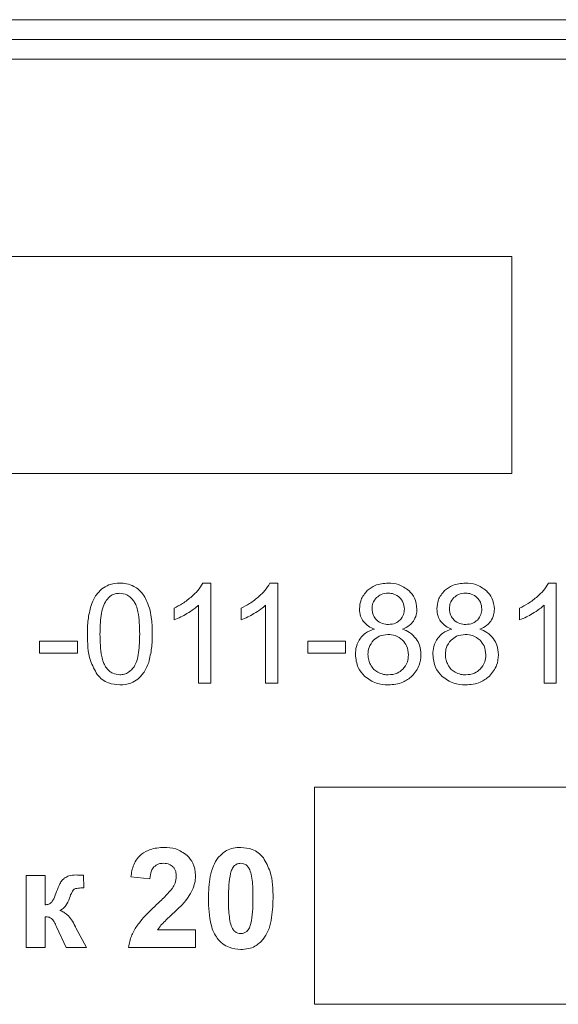
# Model space of a CAD drawing. Units: millimetres. Extents: x -1038 to 1385, y -978 to 519.
# Drawn here: x 1052 to 1065, y 399 to 424 of the extents above; entities that cross this region are included whole.
import ezdxf

# ---------------------------------------------------------------- set-up
doc = ezdxf.new("R2010")
doc.units = ezdxf.units.MM

msp = doc.modelspace()

# ---------------------------------------------------------------- linework, layer by layer
at = {"color": 7, "linetype": 'Continuous', "lineweight": 15}
for p, q in [((1083.482, 423.858), (998.482, 423.858)), ((1083.482, 423.358), (998.482, 423.358)), ((1083.482, 422.858), (998.482, 422.858)), ((1064.127, 417.858), (1046.234, 417.858)), ((1064.127, 412.358), (1064.127, 417.858)), ((1046.234, 412.358), (1064.127, 412.358)), ((1056.494, 409.583), (1056.294, 409.583)), ((1056.494, 407.046), (1056.494, 409.583)), ((1058.194, 409.583), (1057.994, 409.583)), ((1058.194, 407.046), (1058.194, 409.583)), ((1065.255, 409.583), (1065.055, 409.583)), ((1065.255, 407.046), (1065.255, 409.583)), ((1055.563, 408.949), (1055.563, 408.649)), ((1056.183, 409.023), (1056.183, 407.046)), ((1057.263, 408.949), (1057.263, 408.649)), ((1057.884, 409.023), (1057.884, 407.046)), ((1064.324, 408.949), (1064.324, 408.649)), ((1064.945, 409.023), (1064.945, 407.046)), ((1053.114, 408.115), (1052.154, 408.115)), ((1052.154, 408.115), (1052.154, 407.805)), ((1053.114, 407.805), (1053.114, 408.115)), ((1059.913, 408.115), (1058.953, 408.115)), ((1058.953, 408.115), (1058.953, 407.805)), ((1059.913, 407.805), (1059.913, 408.115)), ((1052.154, 407.805), (1053.114, 407.805)), ((1058.953, 407.805), (1059.913, 407.805)), ((1056.183, 407.046), (1056.494, 407.046)), ((1057.884, 407.046), (1058.194, 407.046)), ((1064.945, 407.046), (1065.255, 407.046)), ((1069.128, 404.411), (1059.128, 404.411)), ((1059.128, 404.411), (1059.128, 398.911)), ((1052.295, 402.177), (1051.811, 402.177)), ((1051.811, 402.177), (1051.811, 400.346)), ((1052.295, 401.429), (1052.295, 402.177)), ((1053.274, 401.86), (1053.272, 402.179)), ((1054.469, 402.137), (1054.952, 402.089)), ((1052.295, 400.346), (1052.295, 401.13)), ((1052.584, 400.877), (1052.826, 400.346)), ((1053.346, 400.346), (1053.075, 400.851)), ((1056.109, 400.794), (1055.146, 400.794)), ((1056.109, 400.346), (1056.109, 400.794)), ((1051.811, 400.346), (1052.295, 400.346)), ((1052.826, 400.346), (1053.346, 400.346)), ((1054.412, 400.346), (1056.109, 400.346)), ((1059.128, 398.911), (1069.128, 398.911))]:
    msp.add_line(p, q, dxfattribs=at)
for points, knots in [([(1053.733, 409.436), (1053.669, 409.371), (1053.549, 409.249), (1053.488, 409.089), (1053.459, 409.014)], [0, 0, 0, 0, 0.530969, 1, 1, 1, 1]), ([(1054.19, 409.583), (1054.094, 409.576), (1053.928, 409.566), (1053.791, 409.474), (1053.733, 409.436)], [0, 0, 0, 0, 0.580463, 1, 1, 1, 1]), ([(1054.547, 409.501), (1054.485, 409.527), (1054.371, 409.576), (1054.247, 409.581), (1054.19, 409.583)], [0, 0, 0, 0, 0.5397841, 1, 1, 1, 1]), ([(1054.799, 409.265), (1054.76, 409.318), (1054.69, 409.413), (1054.59, 409.474), (1054.547, 409.501)], [0, 0, 0, 0, 0.565705, 1, 1, 1, 1]), ([(1056.294, 409.583), (1056.254, 409.518), (1056.178, 409.393), (1056.07, 409.294), (1056.018, 409.245)], [0, 0, 0, 0, 0.514994, 1, 1, 1, 1]), ([(1057.994, 409.583), (1057.955, 409.518), (1057.878, 409.393), (1057.77, 409.294), (1057.718, 409.245)], [0, 0, 0, 0, 0.5149951, 1, 1, 1, 1]), ([(1060.463, 409.395), (1060.4, 409.319), (1060.286, 409.184), (1060.272, 409.009), (1060.266, 408.931)], [0, 0, 0, 0, 0.555617, 1, 1, 1, 1]), ([(1060.99, 409.583), (1060.876, 409.575), (1060.681, 409.561), (1060.527, 409.444), (1060.463, 409.395)], [0, 0, 0, 0, 0.5830187, 1, 1, 1, 1]), ([(1061.522, 409.39), (1061.436, 409.452), (1061.277, 409.568), (1061.081, 409.578), (1060.99, 409.583)], [0, 0, 0, 0, 0.534402, 1, 1, 1, 1]), ([(1061.723, 408.922), (1061.712, 409.021), (1061.692, 409.199), (1061.574, 409.332), (1061.522, 409.39)], [0, 0, 0, 0, 0.556239, 1, 1, 1, 1]), ([(1062.425, 409.395), (1062.362, 409.319), (1062.248, 409.184), (1062.234, 409.009), (1062.228, 408.931)], [0, 0, 0, 0, 0.555616, 1, 1, 1, 1]), ([(1062.952, 409.583), (1062.838, 409.575), (1062.643, 409.561), (1062.489, 409.444), (1062.425, 409.395)], [0, 0, 0, 0, 0.583019, 1, 1, 1, 1]), ([(1063.484, 409.39), (1063.398, 409.452), (1063.239, 409.568), (1063.043, 409.578), (1062.952, 409.583)], [0, 0, 0, 0, 0.534403, 1, 1, 1, 1]), ([(1063.685, 408.922), (1063.674, 409.021), (1063.654, 409.199), (1063.536, 409.332), (1063.484, 409.39)], [0, 0, 0, 0, 0.55624, 1, 1, 1, 1]), ([(1065.055, 409.583), (1065.016, 409.518), (1064.939, 409.393), (1064.831, 409.294), (1064.779, 409.245)], [0, 0, 0, 0, 0.514994, 1, 1, 1, 1]), ([(1053.845, 409.144), (1053.817, 409.092), (1053.753, 408.972), (1053.696, 408.682), (1053.69, 408.449), (1053.685, 408.292)], [0, 0, 0, 0, 0.202092, 0.461159, 1, 1, 1, 1]), ([(1054.186, 409.325), (1054.148, 409.323), (1054.074, 409.318), (1053.948, 409.264), (1053.884, 409.19), (1053.845, 409.144)], [0, 0, 0, 0, 0.283508, 0.55329, 1, 1, 1, 1]), ([(1054.549, 409.12), (1054.522, 409.155), (1054.47, 409.22), (1054.349, 409.305), (1054.247, 409.318), (1054.186, 409.325)], [0, 0, 0, 0, 0.304326, 0.579029, 1, 1, 1, 1]), ([(1054.955, 408.89), (1054.933, 408.967), (1054.895, 409.098), (1054.827, 409.216), (1054.799, 409.265)], [0, 0, 0, 0, 0.587736, 1, 1, 1, 1]), ([(1056.018, 409.245), (1055.94, 409.182), (1055.799, 409.067), (1055.636, 408.986), (1055.563, 408.949)], [0, 0, 0, 0, 0.548055, 1, 1, 1, 1]), ([(1057.718, 409.245), (1057.641, 409.182), (1057.499, 409.067), (1057.337, 408.986), (1057.263, 408.949)], [0, 0, 0, 0, 0.548056, 1, 1, 1, 1]), ([(1060.699, 409.215), (1060.662, 409.17), (1060.596, 409.09), (1060.587, 408.988), (1060.583, 408.942)], [0, 0, 0, 0, 0.560557, 1, 1, 1, 1]), ([(1060.994, 409.329), (1060.931, 409.323), (1060.821, 409.314), (1060.736, 409.244), (1060.699, 409.215)], [0, 0, 0, 0, 0.570541, 1, 1, 1, 1]), ([(1061.288, 409.212), (1061.241, 409.25), (1061.154, 409.318), (1061.044, 409.325), (1060.994, 409.329)], [0, 0, 0, 0, 0.547293, 1, 1, 1, 1]), ([(1061.405, 408.925), (1061.399, 408.986), (1061.389, 409.094), (1061.319, 409.176), (1061.288, 409.212)], [0, 0, 0, 0, 0.562388, 1, 1, 1, 1]), ([(1062.661, 409.215), (1062.624, 409.17), (1062.558, 409.09), (1062.549, 408.988), (1062.545, 408.942)], [0, 0, 0, 0, 0.560557, 1, 1, 1, 1]), ([(1062.956, 409.329), (1062.893, 409.323), (1062.783, 409.314), (1062.698, 409.244), (1062.661, 409.215)], [0, 0, 0, 0, 0.570541, 1, 1, 1, 1]), ([(1063.25, 409.212), (1063.203, 409.25), (1063.116, 409.318), (1063.006, 409.325), (1062.956, 409.329)], [0, 0, 0, 0, 0.547293, 1, 1, 1, 1]), ([(1063.367, 408.925), (1063.361, 408.986), (1063.351, 409.094), (1063.281, 409.176), (1063.25, 409.212)], [0, 0, 0, 0, 0.562388, 1, 1, 1, 1]), ([(1064.779, 409.245), (1064.701, 409.182), (1064.56, 409.067), (1064.397, 408.986), (1064.324, 408.949)], [0, 0, 0, 0, 0.548056, 1, 1, 1, 1]), ([(1053.459, 409.014), (1053.43, 408.894), (1053.372, 408.657), (1053.369, 408.413), (1053.368, 408.293)], [0, 0, 0, 0, 0.505494, 1, 1, 1, 1]), ([(1054.694, 408.292), (1054.69, 408.482), (1054.684, 408.724), (1054.616, 409.002), (1054.569, 409.084), (1054.549, 409.12)], [0, 0, 0, 0, 0.6693525, 0.8539206, 1, 1, 1, 1]), ([(1055.012, 408.293), (1055.01, 408.417), (1055.009, 408.618), (1054.97, 408.815), (1054.955, 408.89)], [0, 0, 0, 0, 0.620134, 1, 1, 1, 1]), ([(1055.889, 408.809), (1055.952, 408.847), (1056.056, 408.91), (1056.147, 408.991), (1056.183, 409.023)], [0, 0, 0, 0, 0.597518, 1, 1, 1, 1]), ([(1057.59, 408.809), (1057.652, 408.847), (1057.756, 408.91), (1057.847, 408.991), (1057.884, 409.023)], [0, 0, 0, 0, 0.597518, 1, 1, 1, 1]), ([(1060.266, 408.931), (1060.27, 408.867), (1060.277, 408.754), (1060.334, 408.658), (1060.359, 408.617)], [0, 0, 0, 0, 0.5752108, 1, 1, 1, 1]), ([(1060.583, 408.942), (1060.589, 408.879), (1060.598, 408.769), (1060.668, 408.685), (1060.697, 408.649)], [0, 0, 0, 0, 0.573002, 1, 1, 1, 1]), ([(1061.292, 408.648), (1061.328, 408.693), (1061.394, 408.775), (1061.402, 408.879), (1061.405, 408.925)], [0, 0, 0, 0, 0.554215, 1, 1, 1, 1]), ([(1061.631, 408.617), (1061.66, 408.669), (1061.714, 408.764), (1061.72, 408.873), (1061.723, 408.922)], [0, 0, 0, 0, 0.545356, 1, 1, 1, 1]), ([(1062.228, 408.931), (1062.232, 408.867), (1062.239, 408.754), (1062.296, 408.658), (1062.321, 408.617)], [0, 0, 0, 0, 0.57521, 1, 1, 1, 1]), ([(1062.545, 408.942), (1062.551, 408.879), (1062.56, 408.769), (1062.63, 408.685), (1062.659, 408.649)], [0, 0, 0, 0, 0.573003, 1, 1, 1, 1]), ([(1063.254, 408.648), (1063.29, 408.693), (1063.356, 408.775), (1063.364, 408.879), (1063.367, 408.925)], [0, 0, 0, 0, 0.554216, 1, 1, 1, 1]), ([(1063.593, 408.617), (1063.622, 408.669), (1063.676, 408.764), (1063.682, 408.873), (1063.685, 408.922)], [0, 0, 0, 0, 0.545356, 1, 1, 1, 1]), ([(1064.651, 408.809), (1064.713, 408.847), (1064.817, 408.91), (1064.908, 408.991), (1064.945, 409.023)], [0, 0, 0, 0, 0.59752, 1, 1, 1, 1]), ([(1055.563, 408.649), (1055.621, 408.673), (1055.734, 408.72), (1055.839, 408.78), (1055.889, 408.809)], [0, 0, 0, 0, 0.521513, 1, 1, 1, 1]), ([(1057.263, 408.649), (1057.322, 408.673), (1057.434, 408.72), (1057.539, 408.78), (1057.59, 408.809)], [0, 0, 0, 0, 0.521518, 1, 1, 1, 1]), ([(1060.697, 408.649), (1060.745, 408.612), (1060.835, 408.544), (1060.946, 408.538), (1060.998, 408.535)], [0, 0, 0, 0, 0.538132, 1, 1, 1, 1]), ([(1060.998, 408.535), (1061.061, 408.54), (1061.171, 408.549), (1061.256, 408.618), (1061.292, 408.648)], [0, 0, 0, 0, 0.574186, 1, 1, 1, 1]), ([(1062.659, 408.649), (1062.707, 408.612), (1062.797, 408.544), (1062.908, 408.538), (1062.96, 408.535)], [0, 0, 0, 0, 0.538133, 1, 1, 1, 1]), ([(1062.96, 408.535), (1063.023, 408.54), (1063.133, 408.549), (1063.218, 408.618), (1063.254, 408.648)], [0, 0, 0, 0, 0.574185, 1, 1, 1, 1]), ([(1064.324, 408.649), (1064.382, 408.673), (1064.495, 408.72), (1064.6, 408.78), (1064.651, 408.809)], [0, 0, 0, 0, 0.521518, 1, 1, 1, 1]), ([(1060.645, 408.416), (1060.565, 408.389), (1060.427, 408.343), (1060.33, 408.235), (1060.289, 408.189)], [0, 0, 0, 0, 0.576454, 1, 1, 1, 1]), ([(1060.359, 408.617), (1060.401, 408.571), (1060.482, 408.482), (1060.593, 408.437), (1060.645, 408.416)], [0, 0, 0, 0, 0.526407, 1, 1, 1, 1]), ([(1061.352, 408.416), (1061.415, 408.443), (1061.524, 408.49), (1061.6, 408.58), (1061.631, 408.617)], [0, 0, 0, 0, 0.588714, 1, 1, 1, 1]), ([(1061.704, 408.171), (1061.651, 408.23), (1061.553, 408.34), (1061.415, 408.392), (1061.352, 408.416)], [0, 0, 0, 0, 0.537074, 1, 1, 1, 1]), ([(1062.607, 408.416), (1062.527, 408.389), (1062.389, 408.343), (1062.292, 408.235), (1062.251, 408.189)], [0, 0, 0, 0, 0.576454, 1, 1, 1, 1]), ([(1062.321, 408.617), (1062.363, 408.571), (1062.444, 408.482), (1062.555, 408.437), (1062.607, 408.416)], [0, 0, 0, 0, 0.526405, 1, 1, 1, 1]), ([(1063.314, 408.416), (1063.377, 408.443), (1063.486, 408.49), (1063.562, 408.58), (1063.593, 408.617)], [0, 0, 0, 0, 0.588716, 1, 1, 1, 1]), ([(1063.666, 408.171), (1063.613, 408.23), (1063.515, 408.34), (1063.377, 408.392), (1063.314, 408.416)], [0, 0, 0, 0, 0.537074, 1, 1, 1, 1]), ([(1053.368, 408.293), (1053.371, 408.062), (1053.376, 407.696), (1053.552, 407.38), (1053.617, 407.264)], [0, 0, 0, 0, 0.632008, 1, 1, 1, 1]), ([(1053.685, 408.292), (1053.69, 408.101), (1053.695, 407.859), (1053.763, 407.581), (1053.81, 407.499), (1053.83, 407.463)], [0, 0, 0, 0, 0.669353, 0.853906, 1, 1, 1, 1]), ([(1054.549, 407.464), (1054.575, 407.512), (1054.634, 407.625), (1054.684, 407.908), (1054.69, 408.136), (1054.694, 408.292)], [0, 0, 0, 0, 0.192761, 0.44973, 1, 1, 1, 1]), ([(1054.921, 407.574), (1054.95, 407.694), (1055.007, 407.93), (1055.01, 408.173), (1055.012, 408.293)], [0, 0, 0, 0, 0.506167, 1, 1, 1, 1]), ([(1060.289, 408.189), (1060.248, 408.121), (1060.173, 407.993), (1060.167, 407.846), (1060.163, 407.777)], [0, 0, 0, 0, 0.535895, 1, 1, 1, 1]), ([(1060.987, 408.281), (1060.909, 408.274), (1060.773, 408.262), (1060.669, 408.174), (1060.624, 408.136)], [0, 0, 0, 0, 0.568645, 1, 1, 1, 1]), ([(1061.36, 408.135), (1061.299, 408.182), (1061.189, 408.267), (1061.05, 408.277), (1060.987, 408.281)], [0, 0, 0, 0, 0.547072, 1, 1, 1, 1]), ([(1061.825, 407.768), (1061.819, 407.851), (1061.81, 407.996), (1061.735, 408.119), (1061.704, 408.171)], [0, 0, 0, 0, 0.574756, 1, 1, 1, 1]), ([(1062.251, 408.189), (1062.21, 408.121), (1062.135, 407.993), (1062.129, 407.846), (1062.125, 407.777)], [0, 0, 0, 0, 0.535896, 1, 1, 1, 1]), ([(1062.949, 408.281), (1062.871, 408.274), (1062.735, 408.262), (1062.631, 408.174), (1062.586, 408.136)], [0, 0, 0, 0, 0.5686464, 1, 1, 1, 1]), ([(1063.322, 408.135), (1063.261, 408.182), (1063.151, 408.267), (1063.012, 408.277), (1062.949, 408.281)], [0, 0, 0, 0, 0.547071, 1, 1, 1, 1]), ([(1063.787, 407.768), (1063.781, 407.851), (1063.772, 407.996), (1063.697, 408.119), (1063.666, 408.171)], [0, 0, 0, 0, 0.574756, 1, 1, 1, 1]), ([(1060.624, 408.136), (1060.578, 408.078), (1060.494, 407.97), (1060.485, 407.836), (1060.481, 407.775)], [0, 0, 0, 0, 0.548667, 1, 1, 1, 1]), ([(1061.507, 407.764), (1061.5, 407.843), (1061.487, 407.982), (1061.398, 408.089), (1061.36, 408.135)], [0, 0, 0, 0, 0.568099, 1, 1, 1, 1]), ([(1062.586, 408.136), (1062.54, 408.078), (1062.456, 407.97), (1062.447, 407.836), (1062.443, 407.775)], [0, 0, 0, 0, 0.548666, 1, 1, 1, 1]), ([(1063.469, 407.764), (1063.462, 407.843), (1063.449, 407.982), (1063.36, 408.089), (1063.322, 408.135)], [0, 0, 0, 0, 0.568099, 1, 1, 1, 1]), ([(1060.163, 407.777), (1060.175, 407.66), (1060.196, 407.451), (1060.332, 407.294), (1060.392, 407.225)], [0, 0, 0, 0, 0.562772, 1, 1, 1, 1]), ([(1060.481, 407.775), (1060.484, 407.725), (1060.49, 407.636), (1060.527, 407.554), (1060.543, 407.518)], [0, 0, 0, 0, 0.553601, 1, 1, 1, 1]), ([(1061.364, 407.401), (1061.41, 407.459), (1061.495, 407.567), (1061.503, 407.703), (1061.507, 407.764)], [0, 0, 0, 0, 0.545837, 1, 1, 1, 1]), ([(1061.596, 407.224), (1061.67, 407.313), (1061.802, 407.472), (1061.818, 407.677), (1061.825, 407.768)], [0, 0, 0, 0, 0.554779, 1, 1, 1, 1]), ([(1062.125, 407.777), (1062.137, 407.66), (1062.158, 407.451), (1062.294, 407.294), (1062.354, 407.225)], [0, 0, 0, 0, 0.562772, 1, 1, 1, 1]), ([(1062.443, 407.775), (1062.446, 407.725), (1062.452, 407.636), (1062.489, 407.554), (1062.505, 407.518)], [0, 0, 0, 0, 0.5536, 1, 1, 1, 1]), ([(1063.326, 407.401), (1063.372, 407.459), (1063.457, 407.567), (1063.465, 407.703), (1063.469, 407.764)], [0, 0, 0, 0, 0.5458365, 1, 1, 1, 1]), ([(1063.558, 407.224), (1063.632, 407.313), (1063.764, 407.472), (1063.78, 407.677), (1063.787, 407.768)], [0, 0, 0, 0, 0.554779, 1, 1, 1, 1]), ([(1053.83, 407.463), (1053.858, 407.429), (1053.91, 407.363), (1054.029, 407.278), (1054.129, 407.266), (1054.19, 407.258)], [0, 0, 0, 0, 0.306833, 0.582296, 1, 1, 1, 1]), ([(1054.19, 407.258), (1054.228, 407.261), (1054.305, 407.267), (1054.438, 407.331), (1054.506, 407.412), (1054.549, 407.464)], [0, 0, 0, 0, 0.268627, 0.534993, 1, 1, 1, 1]), ([(1054.648, 407.152), (1054.712, 407.217), (1054.832, 407.339), (1054.892, 407.499), (1054.921, 407.574)], [0, 0, 0, 0, 0.531577, 1, 1, 1, 1]), ([(1060.543, 407.518), (1060.569, 407.474), (1060.617, 407.396), (1060.695, 407.348), (1060.73, 407.326)], [0, 0, 0, 0, 0.5545, 1, 1, 1, 1]), ([(1060.997, 407.258), (1061.075, 407.265), (1061.213, 407.277), (1061.319, 407.363), (1061.364, 407.401)], [0, 0, 0, 0, 0.571324, 1, 1, 1, 1]), ([(1062.505, 407.518), (1062.531, 407.474), (1062.579, 407.396), (1062.657, 407.348), (1062.692, 407.326)], [0, 0, 0, 0, 0.554497, 1, 1, 1, 1]), ([(1062.959, 407.258), (1063.037, 407.265), (1063.175, 407.277), (1063.281, 407.363), (1063.326, 407.401)], [0, 0, 0, 0, 0.571324, 1, 1, 1, 1]), ([(1053.617, 407.264), (1053.658, 407.22), (1053.738, 407.132), (1053.933, 407.026), (1054.091, 407.012), (1054.19, 407.004)], [0, 0, 0, 0, 0.276614, 0.546165, 1, 1, 1, 1]), ([(1054.19, 407.004), (1054.286, 407.01), (1054.453, 407.021), (1054.59, 407.113), (1054.648, 407.152)], [0, 0, 0, 0, 0.580984, 1, 1, 1, 1]), ([(1060.392, 407.225), (1060.489, 407.154), (1060.669, 407.022), (1060.891, 407.01), (1060.994, 407.004)], [0, 0, 0, 0, 0.535985, 1, 1, 1, 1]), ([(1060.73, 407.326), (1060.777, 407.304), (1060.862, 407.265), (1060.955, 407.26), (1060.997, 407.258)], [0, 0, 0, 0, 0.558835, 1, 1, 1, 1]), ([(1060.994, 407.004), (1061.124, 407.014), (1061.347, 407.03), (1061.523, 407.167), (1061.596, 407.224)], [0, 0, 0, 0, 0.579537, 1, 1, 1, 1]), ([(1062.354, 407.225), (1062.451, 407.154), (1062.631, 407.022), (1062.853, 407.01), (1062.956, 407.004)], [0, 0, 0, 0, 0.5359853, 1, 1, 1, 1]), ([(1062.692, 407.326), (1062.739, 407.304), (1062.824, 407.265), (1062.917, 407.26), (1062.959, 407.258)], [0, 0, 0, 0, 0.558832, 1, 1, 1, 1]), ([(1062.956, 407.004), (1063.086, 407.014), (1063.309, 407.03), (1063.485, 407.167), (1063.558, 407.224)], [0, 0, 0, 0, 0.579538, 1, 1, 1, 1]), ([(1054.739, 402.712), (1054.699, 402.676), (1054.617, 402.6), (1054.513, 402.404), (1054.486, 402.242), (1054.469, 402.137)], [0, 0, 0, 0, 0.247881, 0.512928, 1, 1, 1, 1]), ([(1055.308, 402.886), (1055.189, 402.879), (1054.984, 402.866), (1054.812, 402.758), (1054.739, 402.712)], [0, 0, 0, 0, 0.5817391, 1, 1, 1, 1]), ([(1055.896, 402.684), (1055.803, 402.749), (1055.625, 402.872), (1055.41, 402.882), (1055.308, 402.886)], [0, 0, 0, 0, 0.52521, 1, 1, 1, 1]), ([(1056.109, 402.181), (1056.098, 402.288), (1056.078, 402.479), (1055.952, 402.622), (1055.896, 402.684)], [0, 0, 0, 0, 0.560592, 1, 1, 1, 1]), ([(1057.255, 402.886), (1057.19, 402.883), (1057.066, 402.876), (1056.857, 402.803), (1056.748, 402.694), (1056.683, 402.627)], [0, 0, 0, 0, 0.298758, 0.573348, 1, 1, 1, 1]), ([(1057.828, 402.624), (1057.788, 402.668), (1057.708, 402.756), (1057.513, 402.864), (1057.354, 402.878), (1057.255, 402.886)], [0, 0, 0, 0, 0.276523, 0.545783, 1, 1, 1, 1]), ([(1055.055, 402.392), (1055.093, 402.422), (1055.165, 402.477), (1055.254, 402.482), (1055.296, 402.484)], [0, 0, 0, 0, 0.534597, 1, 1, 1, 1]), ([(1055.296, 402.484), (1055.349, 402.481), (1055.438, 402.475), (1055.507, 402.42), (1055.535, 402.397)], [0, 0, 0, 0, 0.587628, 1, 1, 1, 1]), ([(1056.683, 402.627), (1056.639, 402.56), (1056.545, 402.413), (1056.452, 402.061), (1056.441, 401.782), (1056.434, 401.598)], [0, 0, 0, 0, 0.222509, 0.484861, 1, 1, 1, 1]), ([(1057.101, 402.428), (1057.088, 402.416), (1057.061, 402.389), (1057.023, 402.321), (1057.006, 402.264), (1056.995, 402.227)], [0, 0, 0, 0, 0.226877, 0.490653, 1, 1, 1, 1]), ([(1057.255, 402.484), (1057.223, 402.481), (1057.167, 402.476), (1057.121, 402.442), (1057.101, 402.428)], [0, 0, 0, 0, 0.556446, 1, 1, 1, 1]), ([(1057.408, 402.428), (1057.382, 402.446), (1057.336, 402.478), (1057.279, 402.482), (1057.255, 402.484)], [0, 0, 0, 0, 0.559811, 1, 1, 1, 1]), ([(1057.519, 402.205), (1057.505, 402.258), (1057.483, 402.341), (1057.428, 402.405), (1057.408, 402.428)], [0, 0, 0, 0, 0.645254, 1, 1, 1, 1]), ([(1058.075, 401.593), (1058.072, 401.826), (1058.068, 402.191), (1057.892, 402.508), (1057.828, 402.624)], [0, 0, 0, 0, 0.635699, 1, 1, 1, 1]), ([(1053.08, 402.188), (1053.019, 402.185), (1052.916, 402.181), (1052.826, 402.132), (1052.79, 402.112)], [0, 0, 0, 0, 0.5974169, 1, 1, 1, 1]), ([(1053.272, 402.179), (1053.229, 402.182), (1053.166, 402.186), (1053.102, 402.187), (1053.08, 402.188)], [0, 0, 0, 0, 0.664546, 1, 1, 1, 1]), ([(1054.952, 402.089), (1054.958, 402.158), (1054.968, 402.269), (1055.031, 402.359), (1055.055, 402.392)], [0, 0, 0, 0, 0.626401, 1, 1, 1, 1]), ([(1055.535, 402.397), (1055.55, 402.38), (1055.581, 402.344), (1055.616, 402.259), (1055.62, 402.191), (1055.622, 402.148)], [0, 0, 0, 0, 0.255071, 0.521913, 1, 1, 1, 1]), ([(1056.048, 401.856), (1056.068, 401.915), (1056.103, 402.021), (1056.107, 402.132), (1056.109, 402.181)], [0, 0, 0, 0, 0.55627, 1, 1, 1, 1]), ([(1056.995, 402.227), (1056.98, 402.13), (1056.946, 401.92), (1056.946, 401.707), (1056.946, 401.593)], [0, 0, 0, 0, 0.462115, 1, 1, 1, 1]), ([(1057.563, 401.593), (1057.564, 401.73), (1057.565, 401.936), (1057.531, 402.138), (1057.519, 402.205)], [0, 0, 0, 0, 0.669777, 1, 1, 1, 1]), ([(1052.79, 402.112), (1052.769, 402.094), (1052.721, 402.052), (1052.65, 401.935), (1052.612, 401.834), (1052.586, 401.766)], [0, 0, 0, 0, 0.205853, 0.464817, 1, 1, 1, 1]), ([(1055.622, 402.148), (1055.616, 402.091), (1055.604, 401.985), (1055.549, 401.894), (1055.523, 401.851)], [0, 0, 0, 0, 0.532318, 1, 1, 1, 1]), ([(1052.586, 401.766), (1052.565, 401.704), (1052.534, 401.612), (1052.482, 401.53), (1052.466, 401.503)], [0, 0, 0, 0, 0.677203, 1, 1, 1, 1]), ([(1052.913, 401.598), (1052.932, 401.654), (1052.957, 401.724), (1053, 401.798), (1053.02, 401.816), (1053.028, 401.824)], [0, 0, 0, 0, 0.688804, 0.867513, 1, 1, 1, 1]), ([(1053.028, 401.824), (1053.042, 401.83), (1053.074, 401.846), (1053.158, 401.857), (1053.226, 401.859), (1053.274, 401.86)], [0, 0, 0, 0, 0.176489, 0.430415, 1, 1, 1, 1]), ([(1055.523, 401.851), (1055.469, 401.789), (1055.344, 401.643), (1055.203, 401.512), (1055.122, 401.437)], [0, 0, 0, 0, 0.424454, 1, 1, 1, 1]), ([(1055.854, 401.532), (1055.899, 401.592), (1055.975, 401.693), (1056.027, 401.809), (1056.048, 401.856)], [0, 0, 0, 0, 0.592182, 1, 1, 1, 1]), ([(1052.466, 401.503), (1052.455, 401.493), (1052.432, 401.47), (1052.374, 401.442), (1052.326, 401.435), (1052.295, 401.429)], [0, 0, 0, 0, 0.23686, 0.500548, 1, 1, 1, 1]), ([(1052.669, 401.287), (1052.697, 401.301), (1052.758, 401.332), (1052.849, 401.437), (1052.887, 401.534), (1052.913, 401.598)], [0, 0, 0, 0, 0.23576, 0.496725, 1, 1, 1, 1]), ([(1055.122, 401.437), (1054.992, 401.316), (1054.793, 401.13), (1054.634, 400.908), (1054.578, 400.83)], [0, 0, 0, 0, 0.647321, 1, 1, 1, 1]), ([(1055.537, 401.209), (1055.609, 401.276), (1055.721, 401.378), (1055.82, 401.492), (1055.854, 401.532)], [0, 0, 0, 0, 0.65198, 1, 1, 1, 1]), ([(1056.434, 401.598), (1056.442, 401.369), (1056.452, 401.074), (1056.56, 400.736), (1056.629, 400.632), (1056.66, 400.584)], [0, 0, 0, 0, 0.64648, 0.83741, 1, 1, 1, 1]), ([(1056.946, 401.593), (1056.945, 401.455), (1056.944, 401.249), (1056.979, 401.047), (1056.99, 400.98)], [0, 0, 0, 0, 0.670001, 1, 1, 1, 1]), ([(1057.514, 400.96), (1057.53, 401.057), (1057.564, 401.266), (1057.563, 401.478), (1057.563, 401.593)], [0, 0, 0, 0, 0.460957, 1, 1, 1, 1]), ([(1057.827, 400.56), (1057.87, 400.627), (1057.964, 400.775), (1058.057, 401.127), (1058.068, 401.407), (1058.075, 401.593)], [0, 0, 0, 0, 0.221997, 0.484232, 1, 1, 1, 1]), ([(1053.057, 400.887), (1053.027, 400.944), (1052.973, 401.05), (1052.872, 401.17), (1052.771, 401.25), (1052.702, 401.275), (1052.669, 401.287)], [0, 0, 0, 0, 0.334271, 0.618352, 0.815494, 1, 1, 1, 1]), ([(1055.246, 400.929), (1055.286, 400.97), (1055.38, 401.066), (1055.479, 401.157), (1055.537, 401.209)], [0, 0, 0, 0, 0.425838, 1, 1, 1, 1]), ([(1052.295, 401.13), (1052.33, 401.128), (1052.388, 401.126), (1052.437, 401.096), (1052.456, 401.084)], [0, 0, 0, 0, 0.613171, 1, 1, 1, 1]), ([(1052.456, 401.084), (1052.467, 401.072), (1052.493, 401.046), (1052.536, 400.977), (1052.565, 400.917), (1052.584, 400.877)], [0, 0, 0, 0, 0.193395, 0.452309, 1, 1, 1, 1]), ([(1055.146, 400.794), (1055.162, 400.82), (1055.192, 400.867), (1055.229, 400.909), (1055.246, 400.929)], [0, 0, 0, 0, 0.535068, 1, 1, 1, 1]), ([(1056.99, 400.98), (1057.004, 400.927), (1057.026, 400.845), (1057.082, 400.781), (1057.101, 400.758)], [0, 0, 0, 0, 0.6453, 1, 1, 1, 1]), ([(1057.409, 400.759), (1057.422, 400.771), (1057.448, 400.798), (1057.486, 400.866), (1057.503, 400.923), (1057.514, 400.96)], [0, 0, 0, 0, 0.226147, 0.489957, 1, 1, 1, 1]), ([(1053.075, 400.851), (1053.072, 400.858), (1053.065, 400.87), (1053.059, 400.882), (1053.057, 400.887)], [0, 0, 0, 0, 0.576727, 1, 1, 1, 1]), ([(1054.578, 400.83), (1054.532, 400.744), (1054.451, 400.591), (1054.424, 400.421), (1054.412, 400.346)], [0, 0, 0, 0, 0.563892, 1, 1, 1, 1]), ([(1057.101, 400.758), (1057.127, 400.74), (1057.174, 400.708), (1057.23, 400.704), (1057.255, 400.703)], [0, 0, 0, 0, 0.559102, 1, 1, 1, 1]), ([(1057.255, 400.703), (1057.286, 400.706), (1057.343, 400.711), (1057.389, 400.744), (1057.409, 400.759)], [0, 0, 0, 0, 0.555142, 1, 1, 1, 1]), ([(1056.66, 400.584), (1056.704, 400.536), (1056.789, 400.442), (1056.99, 400.325), (1057.153, 400.31), (1057.255, 400.3)], [0, 0, 0, 0, 0.285124, 0.556553, 1, 1, 1, 1]), ([(1057.255, 400.3), (1057.319, 400.304), (1057.443, 400.311), (1057.652, 400.384), (1057.761, 400.493), (1057.827, 400.56)], [0, 0, 0, 0, 0.298772, 0.573388, 1, 1, 1, 1])]:
    msp.add_open_spline(points, degree=3, knots=knots, dxfattribs=at)

doc.saveas('drawing.dxf')
